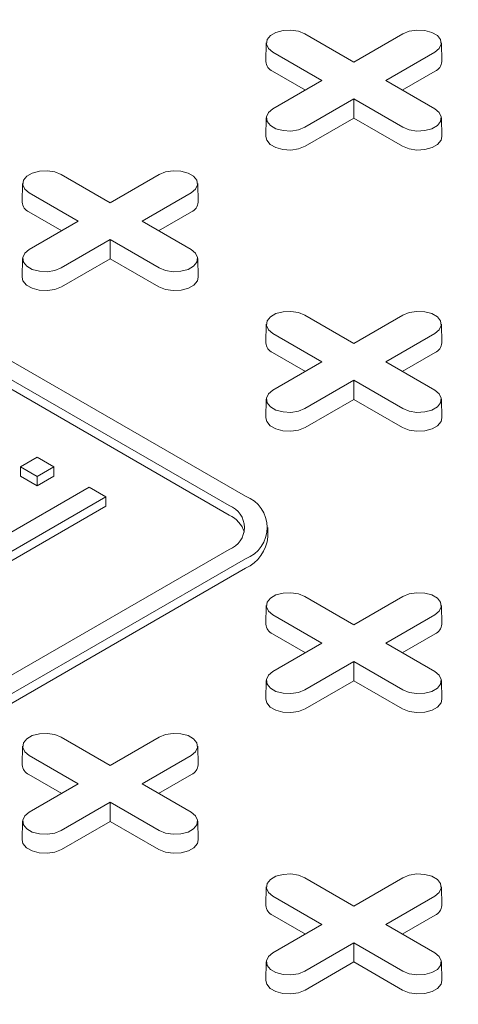
# Model space of a CAD drawing. Units: inches. Extents: x 0.3 to 10.6, y 0.4 to 8.2.
# Drawn here: x 2.1 to 2.1, y 2.9 to 3 of the extents above; entities that cross this region are included whole.
import ezdxf

# ---------------------------------------------------------------- set-up
doc = ezdxf.new("R2010")
doc.units = ezdxf.units.IN
doc.header["$MEASUREMENT"] = 0

msp = doc.modelspace()

# ---------------------------------------------------------------- linework, layer by layer
at = {"color": 7, "linetype": 'Continuous', "lineweight": 15}
for p, q in [((1.968268297858491, 2.968255549510125), (2.079623696470547, 2.903971446216999)), ((1.96659796687931, 2.967291287960728), (2.077953365491366, 2.903007184667602)), ((2.077953365491366, 2.902042766385847), (1.96659796687931, 2.966326869678973)), ((2.085719087658517, 2.95152500813834), (2.090759236331754, 2.948615392242176)), ((2.090759236331754, 2.948615392242176), (2.095799385004989, 2.95152500813834)), ((2.081757116864778, 2.950594112606709), (2.081715887567706, 2.948665569785989)), ((2.0998025850958, 2.948665569785989), (2.099761355798728, 2.950594112606709)), ((2.087476885844778, 2.946720531639287), (2.082436737171543, 2.949630147535451)), ((2.099081735491964, 2.949630147535426), (2.094041586818729, 2.946720531639287)), ((2.085777127632083, 2.94573928210958), (2.082407581435849, 2.947684479723978)), ((2.099110891227657, 2.947684479723968), (2.095741345031433, 2.945739282109583)), ((2.082436737171542, 2.943810915743139), (2.087476885844778, 2.946720531639287)), ((2.094041586818729, 2.946720531639287), (2.099081735491964, 2.943810915743164)), ((2.090759236331753, 2.944825671036398), (2.085719087658517, 2.941916055140275)), ((2.095799385004989, 2.941916055140251), (2.090759236331753, 2.944825671036398)), ((2.090759236331753, 2.942863171976983), (2.090759236331753, 2.944825671036398)), ((2.081757116864778, 2.942880020211534), (2.081715887567706, 2.940951477390814)), ((2.090759236331753, 2.942863171976983), (2.085748243394211, 2.939970387328802)), ((2.095770229269296, 2.939970387328793), (2.090759236331753, 2.942863171976983)), ((2.0998025850958, 2.940951477390814), (2.099761355798727, 2.942880020211534)), ((2.060664122970803, 2.937061084897385), (2.065704271644039, 2.934151469001222)), ((2.065704271644039, 2.934151469001222), (2.070744420317275, 2.937061084897385)), ((2.056702152177065, 2.936130189365755), (2.056660922879992, 2.934201646545035)), ((2.062421921157064, 2.932256608398332), (2.057381772483828, 2.935166224294496)), ((2.074026770804251, 2.935166224294472), (2.068986622131015, 2.932256608398333)), ((2.074747620408087, 2.934201646545035), (2.074706391111015, 2.936130189365755)), ((2.060722162944369, 2.931275358868626), (2.057352616748135, 2.933220556483023)), ((2.074055926539944, 2.933220556483014), (2.07068638034372, 2.931275358868629)), ((2.057381772483828, 2.929346992502185), (2.062421921157064, 2.932256608398332)), ((2.068986622131015, 2.932256608398333), (2.074026770804251, 2.92934699250221)), ((2.06570427164404, 2.930361747795444), (2.060664122970804, 2.927452131899322)), ((2.070744420317276, 2.927452131899297), (2.06570427164404, 2.930361747795444)), ((2.06570427164404, 2.92839924873603), (2.06570427164404, 2.930361747795444)), ((2.056702152177065, 2.92841609697058), (2.056660922879993, 2.92648755414986)), ((2.06570427164404, 2.92839924873603), (2.060693278706498, 2.925506464087848)), ((2.070715264581582, 2.925506464087839), (2.06570427164404, 2.92839924873603)), ((2.074747620408087, 2.92648755414986), (2.074706391111014, 2.92841609697058)), ((2.085719087658517, 2.922597161656432), (2.090759236331753, 2.919687545760268)), ((2.090759236331753, 2.919687545760268), (2.095799385004989, 2.922597161656432)), ((2.081757116864778, 2.921666266124802), (2.081715887567706, 2.919737723304081)), ((2.0998025850958, 2.919737723304081), (2.099761355798727, 2.921666266124802)), ((2.087476885844777, 2.91779268515738), (2.082436737171542, 2.920702301053544)), ((2.099081735491964, 2.920702301053518), (2.094041586818728, 2.91779268515738)), ((2.085777127632083, 2.916811435627673), (2.082407581435849, 2.91875663324207)), ((2.099110891227657, 2.918756633242061), (2.095741345031432, 2.916811435627676)), ((2.082436737171542, 2.914883069261232), (2.087476885844777, 2.91779268515738)), ((2.094041586818728, 2.91779268515738), (2.099081735491963, 2.914883069261257)), ((2.090759236331753, 2.915897824554491), (2.085719087658517, 2.912988208658369)), ((2.095799385004988, 2.912988208658343), (2.090759236331753, 2.915897824554491)), ((2.090759236331753, 2.913935325495076), (2.090759236331753, 2.915897824554491)), ((2.081757116864777, 2.913952173729626), (2.081715887567706, 2.912023630908906)), ((2.090759236331753, 2.913935325495076), (2.08574824339421, 2.911042540846895)), ((2.095770229269295, 2.911042540846885), (2.090759236331753, 2.913935325495076)), ((2.099802585095799, 2.912023630908906), (2.099761355798727, 2.913952173729627)), ((2.05648747095892, 2.906992799071776), (2.058200630937566, 2.907981785276286)), ((2.058200630937566, 2.907981785276286), (2.059913790916214, 2.906992799071776)), ((2.05648747095892, 2.906028380790021), (2.05648747095892, 2.906992799071776)), ((2.058200630937567, 2.906003812867267), (2.05648747095892, 2.906992799071776)), ((2.059913790916214, 2.906992799071776), (2.058200630937567, 2.906003812867267)), ((2.059913790916214, 2.906028380790021), (2.059913790916214, 2.906992799071776)), ((2.058200630937567, 2.905039394585512), (2.05648747095892, 2.906028380790021)), ((2.059913790916214, 2.906028380790021), (2.058200630937567, 2.905039394585512)), ((2.058200630937567, 2.906003812867267), (2.058200630937567, 2.905039394585512)), ((2.050183042237499, 2.897182055923041), (2.063545690070945, 2.904896148318216)), ((2.063545690070945, 2.904896148318216), (2.065258850049592, 2.903907162113706)), ((2.065258850049592, 2.903907162113706), (2.051896202216146, 2.896193069718531)), ((2.065258850049592, 2.902942743831951), (2.065258850049592, 2.903907162113706)), ((2.065258850049592, 2.902942743831951), (2.051896202216146, 2.895228651436776)), ((2.081929942287976, 2.899792822770588), (2.081929942287976, 2.900757241052343)), ((2.077953365491366, 2.898507297437083), (2.022275666185338, 2.86636524579052)), ((2.023945997164518, 2.865400984241123), (2.079623696470547, 2.897543035887686)), ((2.079623696470547, 2.896578617605932), (2.023945997164518, 2.864436565959368)), ((2.085719087658515, 2.893669315174524), (2.090759236331751, 2.890759699278361)), ((2.090759236331751, 2.890759699278361), (2.095799385004987, 2.893669315174524)), ((2.081757116864778, 2.892738419642894), (2.081715887567706, 2.890809876822173)), ((2.099802585095798, 2.890809876822173), (2.099761355798726, 2.892738419642894)), ((2.087476885844776, 2.888864838675472), (2.082436737171541, 2.891774454571636)), ((2.099081735491962, 2.89177445457161), (2.094041586818727, 2.888864838675472)), ((2.085777127632082, 2.887883589145765), (2.082407581435847, 2.889828786760162)), ((2.099110891227656, 2.889828786760153), (2.095741345031431, 2.887883589145768)), ((2.082436737171541, 2.885955222779324), (2.087476885844776, 2.888864838675472)), ((2.094041586818727, 2.888864838675472), (2.099081735491963, 2.88595522277935)), ((2.090759236331751, 2.886969978072583), (2.085719087658515, 2.884060362176461)), ((2.095799385004987, 2.884060362176436), (2.090759236331751, 2.886969978072583)), ((2.090759236331751, 2.885007479013168), (2.090759236331751, 2.886969978072583)), ((2.081757116864777, 2.885024327247718), (2.081715887567704, 2.883095784426998)), ((2.090759236331751, 2.885007479013168), (2.085748243394209, 2.882114694364987)), ((2.095770229269295, 2.882114694364978), (2.090759236331751, 2.885007479013168)), ((2.099802585095799, 2.883095784426998), (2.099761355798726, 2.885024327247719)), ((2.060664122970803, 2.879205391933571), (2.065704271644039, 2.876295776037407)), ((2.065704271644039, 2.876295776037407), (2.070744420317275, 2.879205391933571)), ((2.056702152177065, 2.87827449640194), (2.056660922879992, 2.87634595358122)), ((2.074747620408086, 2.87634595358122), (2.074706391111014, 2.87827449640194)), ((2.062421921157064, 2.874400915434518), (2.057381772483828, 2.877310531330682)), ((2.07402677080425, 2.877310531330657), (2.068986622131014, 2.874400915434518)), ((2.060722162944369, 2.873419665904812), (2.057352616748135, 2.875364863519209)), ((2.074055926539943, 2.8753648635192), (2.070686380343719, 2.873419665904815)), ((2.057381772483828, 2.871491299538371), (2.062421921157064, 2.874400915434518)), ((2.068986622131014, 2.874400915434518), (2.074026770804251, 2.871491299538396)), ((2.065704271644039, 2.872506054831629), (2.060664122970804, 2.869596438935508)), ((2.070744420317276, 2.869596438935483), (2.065704271644039, 2.872506054831629)), ((2.065704271644039, 2.870543555772215), (2.065704271644039, 2.872506054831629)), ((2.056702152177065, 2.870560404006766), (2.056660922879992, 2.868631861186045)), ((2.065704271644039, 2.870543555772215), (2.060693278706498, 2.867650771124034)), ((2.070715264581582, 2.867650771124025), (2.065704271644039, 2.870543555772215)), ((2.074747620408087, 2.868631861186045), (2.074706391111014, 2.870560404006766)), ((2.085719087658515, 2.864741468692617), (2.090759236331751, 2.861831852796453)), ((2.090759236331751, 2.861831852796453), (2.095799385004987, 2.864741468692617)), ((2.081757116864777, 2.863810573160987), (2.081715887567704, 2.861882030340266)), ((2.099802585095798, 2.861882030340266), (2.099761355798726, 2.863810573160987)), ((2.087476885844776, 2.859936992193565), (2.082436737171541, 2.862846608089729)), ((2.099081735491962, 2.862846608089703), (2.094041586818726, 2.859936992193565)), ((2.085777127632081, 2.858955742663858), (2.082407581435847, 2.860900940278256)), ((2.099110891227655, 2.860900940278246), (2.095741345031431, 2.858955742663861)), ((2.082436737171541, 2.857027376297417), (2.087476885844776, 2.859936992193565)), ((2.094041586818726, 2.859936992193565), (2.099081735491962, 2.857027376297442)), ((2.090759236331751, 2.858042131590676), (2.085719087658516, 2.855132515694554)), ((2.095799385004987, 2.855132515694528), (2.090759236331751, 2.858042131590676)), ((2.090759236331751, 2.856079632531261), (2.090759236331751, 2.858042131590676)), ((2.081757116864777, 2.856096480765812), (2.081715887567705, 2.854167937945092)), ((2.090759236331751, 2.856079632531261), (2.085748243394209, 2.853186847883081)), ((2.095770229269293, 2.85318684788307), (2.090759236331751, 2.856079632531261)), ((2.099802585095798, 2.854167937945091), (2.099761355798726, 2.856096480765811))]:
    msp.add_line(p, q, dxfattribs=at)
at = {"color": 7, "linetype": 'Continuous', "lineweight": 15, "flags": 128}
for points in [[(2.082436737171543, 2.949630147535451), (2.081974397157308, 2.950011324821409), (2.081765772127734, 2.950460800578035), (2.081836025340364, 2.950924361395524), (2.082176683220928, 2.951346094997859), (2.082746657401456, 2.951675134088474), (2.083477200583852, 2.951871791696939), (2.08428019847865, 2.951912348013317), (2.085058797688752, 2.951791911347305), (2.085719087658517, 2.95152500813834)], [(2.095799385004989, 2.95152500813834), (2.096459674974755, 2.951791911347361), (2.097238274184857, 2.951912348013362), (2.098041272079655, 2.951871791696968), (2.098771815262051, 2.951675134088484), (2.099341789442578, 2.951346094997849), (2.099682447323143, 2.950924361395495), (2.099752700535773, 2.950460800577989), (2.099544075506198, 2.950011324821353), (2.099081735491964, 2.949630147535426)], [(2.085719087658517, 2.941916055140275), (2.085058797688752, 2.941649151931251), (2.08428019847865, 2.941528715265239), (2.083477200583852, 2.941569271581617), (2.082746657401455, 2.941765929190082), (2.082176683220928, 2.942094968280696), (2.081836025340364, 2.942516701883032), (2.081765772127734, 2.942980262700522), (2.081974397157308, 2.943429738457148), (2.082436737171542, 2.943810915743139)], [(2.099081735491964, 2.943810915743164), (2.099544075506198, 2.943429738457203), (2.099752700535772, 2.942980262700567), (2.099682447323142, 2.942516701883062), (2.099341789442578, 2.942094968280707), (2.098771815262051, 2.941765929190072), (2.098041272079655, 2.941569271581588), (2.097238274184857, 2.941528715265194), (2.096459674974755, 2.941649151931196), (2.095799385004989, 2.941916055140251)], [(2.085748243394211, 2.939970387328802), (2.085076223269535, 2.939698742542395), (2.084283792122308, 2.939576166300119), (2.083466528843922, 2.939617443105826), (2.082723007447271, 2.939817594367567), (2.082142907586001, 2.940152478889257), (2.08179619786474, 2.940581704655213), (2.081715887567706, 2.940951477390814)], [(2.0998025850958, 2.940951477390814), (2.099722274798766, 2.940581704655223), (2.099375565077505, 2.940152478889261), (2.098795465216235, 2.939817594367564), (2.098051943819585, 2.939617443105816), (2.097234680541199, 2.939576166300105), (2.096442249393971, 2.939698742542377), (2.095770229269296, 2.939970387328793)], [(2.057381772483828, 2.935166224294496), (2.056919432469594, 2.935547401580454), (2.05671080744002, 2.93599687733708), (2.05678106065265, 2.936460438154569), (2.057121718533214, 2.936882171756905), (2.057691692713742, 2.937211210847519), (2.058422235896137, 2.937407868455984), (2.059225233790936, 2.937448424772362), (2.060003833001038, 2.937327988106351), (2.060664122970803, 2.937061084897385)], [(2.070744420317275, 2.937061084897385), (2.071404710287041, 2.937327988106406), (2.072183309497142, 2.937448424772408), (2.072986307391941, 2.937407868456015), (2.073716850574336, 2.93721121084753), (2.074286824754864, 2.936882171756896), (2.074627482635429, 2.936460438154541), (2.074697735848059, 2.935996877337036), (2.074489110818485, 2.9355474015804), (2.074026770804251, 2.935166224294472)], [(2.060664122970804, 2.927452131899322), (2.060003833001038, 2.927185228690298), (2.059225233790937, 2.927064792024285), (2.058422235896138, 2.927105348340663), (2.057691692713742, 2.927302005949128), (2.057121718533215, 2.927631045039742), (2.056781060652651, 2.928052778642078), (2.05671080744002, 2.928516339459568), (2.056919432469595, 2.928965815216193), (2.057381772483828, 2.929346992502185)], [(2.074026770804251, 2.92934699250221), (2.074489110818485, 2.928965815216249), (2.074697735848059, 2.928516339459613), (2.074627482635429, 2.928052778642107), (2.074286824754865, 2.927631045039753), (2.073716850574338, 2.927302005949118), (2.072986307391942, 2.927105348340634), (2.072183309497143, 2.92706479202424), (2.071404710287042, 2.927185228690242), (2.070744420317276, 2.927452131899297)], [(2.060693278706498, 2.925506464087848), (2.060021258581822, 2.925234819301441), (2.059228827434595, 2.925112243059165), (2.058411564156208, 2.925153519864872), (2.057668042759558, 2.925353671126613), (2.057087942898288, 2.925688555648304), (2.056741233177028, 2.92611778141426), (2.056660922879993, 2.92648755414986)], [(2.074747620408087, 2.92648755414986), (2.074667310111053, 2.926117781414269), (2.074320600389792, 2.925688555648307), (2.073740500528522, 2.92535367112661), (2.072996979131872, 2.925153519864863), (2.072179715853486, 2.925112243059151), (2.071387284706258, 2.925234819301423), (2.070715264581582, 2.925506464087839)], [(2.082436737171542, 2.920702301053544), (2.081974397157308, 2.921083478339501), (2.081765772127734, 2.921532954096127), (2.081836025340364, 2.921996514913617), (2.082176683220927, 2.922418248515952), (2.082746657401455, 2.922747287606566), (2.083477200583851, 2.922943945215032), (2.084280198478649, 2.922984501531409), (2.085058797688751, 2.922864064865397), (2.085719087658517, 2.922597161656432)], [(2.095799385004989, 2.922597161656432), (2.096459674974755, 2.922864064865453), (2.097238274184856, 2.922984501531455), (2.098041272079655, 2.922943945215061), (2.09877181526205, 2.922747287606577), (2.099341789442578, 2.922418248515942), (2.099682447323142, 2.921996514913587), (2.099752700535772, 2.921532954096081), (2.099544075506198, 2.921083478339445), (2.099081735491964, 2.920702301053518)], [(2.085719087658517, 2.912988208658369), (2.085058797688751, 2.912721305449343), (2.084280198478649, 2.912600868783332), (2.083477200583851, 2.91264142509971), (2.082746657401455, 2.912838082708175), (2.082176683220927, 2.913167121798789), (2.081836025340364, 2.913588855401124), (2.081765772127734, 2.914052416218614), (2.081974397157308, 2.91450189197524), (2.082436737171542, 2.914883069261232)], [(2.099081735491963, 2.914883069261257), (2.099544075506197, 2.914501891975296), (2.099752700535772, 2.91405241621866), (2.099682447323142, 2.913588855401154), (2.099341789442577, 2.9131671217988), (2.09877181526205, 2.912838082708165), (2.098041272079654, 2.91264142509968), (2.097238274184856, 2.912600868783287), (2.096459674974754, 2.912721305449288), (2.095799385004988, 2.912988208658343)], [(2.08574824339421, 2.911042540846895), (2.085076223269535, 2.910770896060487), (2.084283792122307, 2.910648319818212), (2.083466528843921, 2.910689596623918), (2.082723007447271, 2.910889747885659), (2.082142907586, 2.911224632407351), (2.08179619786474, 2.911653858173306), (2.081715887567706, 2.912023630908906)], [(2.099802585095799, 2.912023630908906), (2.099722274798765, 2.911653858173316), (2.099375565077505, 2.911224632407353), (2.098795465216234, 2.910889747885657), (2.098051943819584, 2.910689596623909), (2.097234680541198, 2.910648319818197), (2.096442249393971, 2.91077089606047), (2.095770229269295, 2.911042540846885)], [(2.082436737171541, 2.891774454571636), (2.081974397157307, 2.892155631857593), (2.081765772127733, 2.89260510761422), (2.081836025340362, 2.893068668431709), (2.082176683220927, 2.893490402034044), (2.082746657401454, 2.893819441124658), (2.08347720058385, 2.894016098733124), (2.084280198478648, 2.894056655049502), (2.085058797688749, 2.89393621838349), (2.085719087658515, 2.893669315174524)], [(2.095799385004987, 2.893669315174524), (2.096459674974753, 2.893936218383546), (2.097238274184855, 2.894056655049547), (2.098041272079653, 2.894016098733153), (2.098771815262049, 2.893819441124669), (2.099341789442577, 2.893490402034034), (2.09968244732314, 2.89306866843168), (2.09975270053577, 2.892605107614174), (2.099544075506196, 2.892155631857538), (2.099081735491962, 2.89177445457161)], [(2.085719087658515, 2.884060362176461), (2.085058797688749, 2.883793458967436), (2.084280198478648, 2.883673022301425), (2.08347720058385, 2.883713578617802), (2.082746657401454, 2.883910236226267), (2.082176683220927, 2.884239275316881), (2.081836025340362, 2.884661008919217), (2.081765772127732, 2.885124569736707), (2.081974397157306, 2.885574045493333), (2.082436737171541, 2.885955222779324)], [(2.099081735491963, 2.88595522277935), (2.099544075506197, 2.885574045493388), (2.099752700535771, 2.885124569736752), (2.099682447323141, 2.884661008919247), (2.099341789442577, 2.884239275316892), (2.09877181526205, 2.883910236226257), (2.098041272079654, 2.883713578617773), (2.097238274184856, 2.883673022301379), (2.096459674974754, 2.883793458967381), (2.095799385004987, 2.884060362176436)], [(2.085748243394209, 2.882114694364987), (2.085076223269534, 2.881843049578579), (2.084283792122306, 2.881720473336303), (2.08346652884392, 2.88176175014201), (2.08272300744727, 2.881961901403752), (2.082142907585999, 2.882296785925442), (2.081796197864739, 2.882726011691398), (2.081715887567704, 2.883095784426998)], [(2.099802585095799, 2.883095784426998), (2.099722274798764, 2.882726011691408), (2.099375565077505, 2.882296785925446), (2.098795465216234, 2.881961901403749), (2.098051943819584, 2.881761750142001), (2.097234680541198, 2.88172047333629), (2.09644224939397, 2.881843049578563), (2.095770229269295, 2.882114694364978)], [(2.057381772483828, 2.877310531330682), (2.056919432469594, 2.87769170861664), (2.05671080744002, 2.878141184373266), (2.05678106065265, 2.878604745190756), (2.057121718533214, 2.879026478793091), (2.057691692713742, 2.879355517883705), (2.058422235896137, 2.87955217549217), (2.059225233790936, 2.879592731808549), (2.060003833001038, 2.879472295142536), (2.060664122970803, 2.879205391933571)], [(2.070744420317275, 2.879205391933571), (2.071404710287041, 2.879472295142592), (2.072183309497142, 2.879592731808594), (2.072986307391941, 2.8795521754922), (2.073716850574337, 2.879355517883715), (2.074286824754864, 2.87902647879308), (2.074627482635428, 2.878604745190726), (2.074697735848058, 2.878141184373221), (2.074489110818484, 2.877691708616584), (2.07402677080425, 2.877310531330657)], [(2.060664122970804, 2.869596438935508), (2.060003833001038, 2.869329535726483), (2.059225233790936, 2.869209099060471), (2.058422235896138, 2.869249655376849), (2.057691692713742, 2.869446312985314), (2.057121718533215, 2.869775352075928), (2.05678106065265, 2.870197085678264), (2.05671080744002, 2.870660646495753), (2.056919432469595, 2.871110122252379), (2.057381772483828, 2.871491299538371)], [(2.074026770804251, 2.871491299538396), (2.074489110818485, 2.871110122252435), (2.074697735848059, 2.870660646495799), (2.074627482635429, 2.870197085678293), (2.074286824754865, 2.869775352075938), (2.073716850574337, 2.869446312985304), (2.072986307391941, 2.869249655376819), (2.072183309497143, 2.869209099060426), (2.071404710287042, 2.869329535726427), (2.070744420317276, 2.869596438935483)], [(2.060693278706498, 2.867650771124034), (2.060021258581822, 2.867379126337626), (2.059228827434595, 2.86725655009535), (2.058411564156208, 2.867297826901058), (2.057668042759558, 2.867497978162798), (2.057087942898287, 2.86783286268449), (2.056741233177027, 2.868262088450445), (2.056660922879992, 2.868631861186045)], [(2.074747620408087, 2.868631861186045), (2.074667310111052, 2.868262088450455), (2.074320600389792, 2.867832862684492), (2.073740500528521, 2.867497978162795), (2.072996979131871, 2.867297826901048), (2.072179715853485, 2.867256550095336), (2.071387284706258, 2.867379126337609), (2.070715264581582, 2.867650771124025)], [(2.082436737171541, 2.862846608089729), (2.081974397157306, 2.863227785375686), (2.081765772127732, 2.863677261132312), (2.081836025340362, 2.864140821949802), (2.082176683220926, 2.864562555552137), (2.082746657401453, 2.864891594642751), (2.083477200583849, 2.865088252251216), (2.084280198478648, 2.865128808567594), (2.085058797688749, 2.865008371901582), (2.085719087658515, 2.864741468692617)], [(2.095799385004987, 2.864741468692617), (2.096459674974753, 2.865008371901638), (2.097238274184854, 2.86512880856764), (2.098041272079653, 2.865088252251246), (2.098771815262049, 2.864891594642762), (2.099341789442576, 2.864562555552127), (2.09968244732314, 2.864140821949773), (2.09975270053577, 2.863677261132267), (2.099544075506196, 2.86322778537563), (2.099081735491962, 2.862846608089703)], [(2.085719087658516, 2.855132515694554), (2.08505879768875, 2.854865612485529), (2.084280198478648, 2.854745175819517), (2.08347720058385, 2.854785732135896), (2.082746657401454, 2.85498238974436), (2.082176683220927, 2.855311428834975), (2.081836025340362, 2.85573316243731), (2.081765772127733, 2.8561967232548), (2.081974397157307, 2.856646199011426), (2.082436737171541, 2.857027376297417)], [(2.099081735491962, 2.857027376297442), (2.099544075506196, 2.856646199011482), (2.09975270053577, 2.856196723254845), (2.09968244732314, 2.855733162437339), (2.099341789442576, 2.855311428834985), (2.098771815262049, 2.85498238974435), (2.098041272079653, 2.854785732135865), (2.097238274184854, 2.854745175819471), (2.096459674974753, 2.854865612485473), (2.095799385004987, 2.855132515694528)], [(2.085748243394209, 2.853186847883081), (2.085076223269534, 2.852915203096673), (2.084283792122307, 2.852792626854397), (2.08346652884392, 2.852833903660104), (2.08272300744727, 2.853034054921845), (2.082142907585999, 2.853368939443536), (2.081796197864739, 2.853798165209492), (2.081715887567705, 2.854167937945092)], [(2.099802585095798, 2.854167937945091), (2.099722274798764, 2.8537981652095), (2.099375565077503, 2.853368939443539), (2.098795465216233, 2.853034054921841), (2.098051943819582, 2.852833903660095), (2.097234680541197, 2.852792626854382), (2.096442249393969, 2.852915203096655), (2.095770229269293, 2.85318684788307)]]:
    msp.add_lwpolyline(points, dxfattribs=at)
at = {"color": 7, "linetype": 'Continuous', "lineweight": 15}
for centre, radius, start, end in [((2.082833221211159, 2.948718942838445), 0.001118607685258642, 182.7348392176689, 247.6348137532118), ((2.09868525145236, 2.948718942838427), 0.001118607685245631, 292.3651862463739, 357.2651607832338), ((2.057778256523449, 2.934255019597493), 0.001118607685262392, 182.7348392177738, 247.6348137530954), ((2.073630286764649, 2.934255019597471), 0.001118607685242606, 292.365186246291, 357.2651607833182), ((2.082833221211163, 2.91979109635654), 0.001118607685263205, 182.7348392177944, 247.6348137530534), ((2.098685251452364, 2.919791096356517), 0.001118607685240729, 292.3651862461821, 357.2651607833355), ((2.078403798621761, 2.900757241052343), 0.003437915880585207, 290.7834207994731, 69.21657920052506), ((2.077099436997215, 2.900757241052343), 0.002406541116409787, 290.783420799482, 69.21657920051504), ((2.076667706824923, 2.89935091497015), 0.002983116198004547, 18.04611832623683, 64.47033166698431), ((2.077989335496714, 2.900185786368219), 0.003960151799162396, 294.3746582935663, 354.3052007488082), ((2.082833221211154, 2.890863249874626), 0.001118607685254519, 182.7348392175207, 247.6348137532984), ((2.098685251452361, 2.890863249874609), 0.001118607685242585, 292.365186246291, 357.2651607833409), ((2.057778256523447, 2.876399326633678), 0.001118607685260484, 182.7348392177327, 247.6348137531536), ((2.073630286764649, 2.876399326633655), 0.00111860768524212, 292.3651862462576, 357.2651607833625), ((2.082833221211163, 2.861935403392728), 0.001118607685265106, 182.7348392179264, 247.6348137530249), ((2.098685251452358, 2.861935403392704), 0.001118607685245353, 292.3651862463826, 357.2651607832338)]:
    msp.add_arc(centre, radius, start, end, dxfattribs=at)
msp.add_ellipse((1.427470804499049, 2.672193773691324), major_axis=(0.7792906077240915, -0.2566477594816363), ratio=0.4829387336846303, start_param=3.299251388978452, end_param=5.875901853530971, dxfattribs=at)
for points, knots in [([(0.6383850993947181, 2.904534612334572), (0.6380132860508179, 2.902957063211197), (0.6367925030572812, 2.897777461206911), (0.6353506646041381, 2.888811306258673), (0.6340397780591414, 2.877505447892215), (0.6334018836486683, 2.866123919911122), (0.6333605342489297, 2.854689453400344), (0.633907122753, 2.843219048370374), (0.635079044132595, 2.831347743197246), (0.636919260327259, 2.81906866788827), (0.639277343610634, 2.807329810775606), (0.6420252093747244, 2.79617957900902), (0.6450414054463303, 2.785665361348296), (0.6485672331995416, 2.774898076153911), (0.6526245469240116, 2.763879058780343), (0.6572347660947981, 2.752610601657141), (0.6624202930828542, 2.741096305418546), (0.6682032186537968, 2.729340736016123), (0.6746055507007198, 2.717348639950638), (0.6816492030860067, 2.705124961027433), (0.6893074698269616, 2.692753000047678), (0.6975875027625927, 2.680242699377818), (0.7064954622211816, 2.667605387659597), (0.7160970641894014, 2.65477861004493), (0.7264745704086922, 2.641690970391769), (0.7376582640668748, 2.62835330051048), (0.7496751279053877, 2.61477899843624), (0.7624718786745103, 2.601061689443314), (0.7760592052081707, 2.587219066594713), (0.7903594012492279, 2.573354298392381), (0.805367458364353, 2.559485825937718), (0.8210728389545375, 2.545633654708498), (0.8375606278525536, 2.531738972020693), (0.8549469883896285, 2.517729326522784), (0.8732434430354769, 2.503631683774648), (0.8924618736765235, 2.489473836125137), (0.9124784109022624, 2.475372970321111), (0.933285522439018, 2.461350769301628), (0.9548770443086743, 2.447428484219166), (0.977246795542407, 2.433627223204005), (1.000756233382221, 2.4197511434172), (1.02525539806741, 2.405936073545756), (1.050576527784665, 2.392311053895372), (1.076127643537289, 2.379189661868978), (1.101865332459749, 2.366576090561667), (1.127745939602591, 2.354474819501288), (1.153240046804669, 2.343106275654929), (1.178282823626969, 2.332443666941404), (1.20281444076812, 2.322461054705388), (1.227297046109894, 2.312945236542432), (1.251686984667245, 2.303898427708809), (1.275945355946409, 2.295321307036175), (1.300036004782589, 2.287209911785723), (1.323927346675432, 2.279558434461451), (1.347588733145003, 2.272360770718989), (1.370989897286777, 2.265610650303822), (1.393971120797748, 2.259337351915354), (1.416510747004273, 2.253524348134006), (1.438591658753092, 2.248153851038146), (1.460336882086861, 2.243179420898016), (1.481853772423446, 2.238564063537316), (1.503123712040866, 2.23430394383054), (1.524130802531377, 2.230394653898252), (1.544732991787548, 2.226850310008255), (1.564922005196949, 2.22365820524952), (1.584576722860328, 2.220821944255122), (1.603693783877843, 2.218322759316778), (1.622272387240493, 2.216142305670477), (1.640429399352341, 2.214253169413448), (1.659239873690535, 2.212545563619419), (1.678650191804031, 2.211063642740109), (1.698604292066286, 2.209852510024764), (1.717957094281158, 2.208980271695257), (1.736715909707479, 2.208428514631998), (1.754890353756353, 2.208178369653731), (1.772984206039727, 2.208211960643797), (1.7909753537136, 2.20853723844399), (1.808840421545786, 2.209165552078642), (1.826066160457773, 2.210067991212982), (1.842667431426819, 2.211225246817964), (1.858568740766833, 2.212609885574274), (1.873792594651579, 2.2141986340948), (1.888361171242645, 2.215971804879667), (1.902384977337669, 2.217924449938975), (1.91669339335155, 2.220169741606334), (1.931225326288593, 2.222732099587748), (1.945916410283365, 2.225637230576105), (1.959927784748631, 2.2287142057214), (1.973285929526598, 2.231944178446801), (1.986018153014603, 2.235307972993148), (1.998918317036613, 2.239009435830953), (2.011914503231468, 2.243071107131104), (2.024932455681877, 2.247511993439002), (2.037206862198998, 2.252055315084248), (2.048776462029962, 2.256683654922062), (2.060743358175487, 2.26183967899844), (2.072965738837822, 2.267548488480956), (2.085286670234797, 2.273827905991505), (2.096074088633429, 2.279805807534022), (2.105709614287343, 2.28555482312528), (2.114529534710737, 2.291182847457262), (2.123306469478444, 2.297187172019053), (2.132008545263985, 2.303584784559457), (2.140599245366333, 2.310398977424934), (2.148873490083003, 2.317509779922716), (2.156819996948912, 2.324918337381145), (2.164422673471524, 2.332628193179472), (2.171788597782685, 2.340803462500659), (2.178877494670116, 2.349468163384281), (2.185246943911117, 2.3581070041408), (2.190936249805723, 2.366673829356645), (2.195993026894734, 2.375123715582417), (2.200722551063053, 2.383979586502881), (2.205088029355519, 2.393256171138171), (2.209045284633966, 2.402968180421304), (2.212480356910941, 2.412924859946875), (2.215388130454564, 2.423119396986388), (2.217762987965273, 2.433545989709001), (2.219613658055249, 2.444407575308202), (2.220895290058168, 2.455715631466417), (2.221541687837199, 2.467096574364716), (2.221579491934434, 2.478531100280933), (2.221039105463632, 2.490001841636956), (2.219844829691349, 2.501871663431427), (2.218367422011982, 2.512226833019695), (2.217036983892421, 2.51860762702859), (2.21655650960338, 2.520911986336902)], [0, 0, 0, 0, 0.003150968167470673, 0.01034564362772681, 0.01781593504688982, 0.02557630042305779, 0.0328793586232706, 0.04044473420952041, 0.04828423631903056, 0.05641035519887946, 0.06483537758656768, 0.07167061106401726, 0.07869979698962132, 0.08592718975511396, 0.0933573058064792, 0.1009945205292136, 0.1088419391687905, 0.1169025743926008, 0.1251797163770303, 0.1336769291430431, 0.1423976485261348, 0.1511812371269227, 0.1601816939277772, 0.1693995233608493, 0.1788354948571853, 0.1886680395973022, 0.1987258861529653, 0.2090052210578438, 0.2195024377705744, 0.2302142187376632, 0.2409405845972359, 0.2518653270266191, 0.2629791941862696, 0.2742729029587515, 0.2859731078894521, 0.2978419024109862, 0.3098709000424858, 0.3220533411256865, 0.3343829191960838, 0.3468536026614752, 0.3594596611658411, 0.3727963976612289, 0.3859811494181253, 0.3990070923177402, 0.4118670282303047, 0.4245534193500883, 0.4370578368845739, 0.4486717059144999, 0.4601052030129674, 0.4713487002994624, 0.4823923030823405, 0.49322718171675, 0.5038492822531621, 0.5142554621981406, 0.5244422807038169, 0.5344060148677378, 0.5441432093795138, 0.5534858376545158, 0.5626106853980191, 0.5715184082815233, 0.5802093987982526, 0.5888359974168437, 0.5972403821077793, 0.6054262251341894, 0.6133969760551646, 0.6211558089696378, 0.6285726470227011, 0.6357912936947114, 0.6428160957307896, 0.6496512396724085, 0.6575464069181008, 0.6651845997589183, 0.6725736402101217, 0.6797234174811322, 0.6866435115071958, 0.6933430117751848, 0.7003950014548712, 0.7072071750792202, 0.7137904093352937, 0.7201550147313305, 0.7263106977223286, 0.7321620255935546, 0.737829195659007, 0.7433202489810004, 0.7486427351851698, 0.7547689225324751, 0.760678242199833, 0.766382895727607, 0.7718942962690504, 0.777222987635208, 0.7823789567634467, 0.788351533568827, 0.7941046120708636, 0.7996522159969942, 0.8050078753250044, 0.810184350745581, 0.8167107197796329, 0.8229656940756575, 0.8289579116491339, 0.8337912184039686, 0.8387959779138008, 0.843976317412999, 0.8493380292000045, 0.8548922131206014, 0.8606531962351894, 0.8662885241101131, 0.8721353025014654, 0.8782080916166843, 0.8845228926342736, 0.8910967671131228, 0.8967859630087684, 0.9026789052348009, 0.9087877490801478, 0.9151245835847774, 0.9217013511495924, 0.9285309513109627, 0.9352143467930192, 0.9421470160986222, 0.9493416915588784, 0.9568119829780412, 0.9645723483542094, 0.9718754065544223, 0.9794407821406722, 0.9872802842501823, 0.9954064031300313, 1, 1, 1, 1]), ([(0.6383850993947178, 2.885291182429376), (0.6382996874784443, 2.884565517485346), (0.6377567626676046, 2.879952794581339), (0.6374097576946991, 2.871660886027696), (0.6373276639524793, 2.860297896599474), (0.6378825435267375, 2.848894715230724), (0.639044861628213, 2.837090860162904), (0.6408761863801041, 2.824878739433605), (0.6432218147377344, 2.813201704535244), (0.6459559473990664, 2.802108129971395), (0.6489575036923845, 2.791645469344263), (0.6524667475473315, 2.780929348869252), (0.6565055421568861, 2.769961072189095), (0.6610953434877213, 2.758742902548686), (0.6662585888087182, 2.747278417234301), (0.6720174046701766, 2.73557216255282), (0.6783938338536748, 2.723628866105415), (0.6854098249579839, 2.71145345325694), (0.6930388783766577, 2.699128927603847), (0.7012882085969452, 2.686665230770628), (0.710164034339107, 2.674073696019938), (0.7197319073440992, 2.661292146325767), (0.7300738978227379, 2.648249450830815), (0.7412202763837845, 2.634956427174445), (0.7531980102025327, 2.62142645856656), (0.7659540560893654, 2.607752898936628), (0.779499118851832, 2.593953439025775), (0.7937557676161148, 2.580130991841772), (0.8087190386871672, 2.566304013252045), (0.8243784134100224, 2.552492530584399), (0.8408186662172246, 2.538637995925364), (0.8581555812985447, 2.524668250841854), (0.8764005975089206, 2.510610270788079), (0.8955655235427707, 2.496491849737809), (0.9155268350536582, 2.482429900016304), (0.9362770386933498, 2.468446064606039), (0.9578100379028306, 2.454561532458676), (0.9801197232538723, 2.440797346770563), (1.003566427880463, 2.426958305599254), (1.028000171282153, 2.413180114610545), (1.053253223102932, 2.399591709364582), (1.078734961234132, 2.386505928685739), (1.104402106114684, 2.373926916693682), (1.130211122429223, 2.36185911065146), (1.155634029490383, 2.350522305330872), (1.180606077602671, 2.339889782031488), (1.205067469368353, 2.329935696747343), (1.229478903313805, 2.320447473537367), (1.25379668723861, 2.311427353587086), (1.277981900517727, 2.302876036200183), (1.301998372260712, 2.294789557433149), (1.325814518763622, 2.287162101830944), (1.349399695685683, 2.279987556018946), (1.372723640384401, 2.273259640535376), (1.3956271079343, 2.267007497595298), (1.418088467081888, 2.261214607507583), (1.440090625863138, 2.255863189666967), (1.461756148427874, 2.250906912516963), (1.483191906666676, 2.246308874160754), (1.504379277998268, 2.242065205257503), (1.525302368591216, 2.238171460141676), (1.545819646735652, 2.234641637602612), (1.565922870498044, 2.23146301053879), (1.585491471557094, 2.228639089113329), (1.604522138853102, 2.226151107612394), (1.623014126969921, 2.223980725267139), (1.641083835361515, 2.222100578855522), (1.659800759684957, 2.220401367685881), (1.679111229439967, 2.218926963337513), (1.698959166617452, 2.217722154556132), (1.718205192959001, 2.216854602708668), (1.736856743446828, 2.216305879764552), (1.754923562838557, 2.216057099305312), (1.772906373286209, 2.216090359259733), (1.790783203493018, 2.216413412684353), (1.808530861165471, 2.217037433681373), (1.825639472699349, 2.217933586267724), (1.842124098456495, 2.219082574312105), (1.857910132476909, 2.220457035249671), (1.873020264553943, 2.222033756803611), (1.887476839319397, 2.223793146495719), (1.901389857499292, 2.225730232869981), (1.915582005400311, 2.22795715473573), (1.929992692459688, 2.230497979712782), (1.944558134804304, 2.233378086745077), (1.958446623069488, 2.236427926833564), (1.971684879034467, 2.239628799086075), (1.984300433856035, 2.242961664393055), (1.997079942482231, 2.246628387657203), (2.009952297343769, 2.250651234142345), (2.022844072029902, 2.255048999318068), (2.034997837778229, 2.259547396474794), (2.046451855917846, 2.264129770489271), (2.05830030440876, 2.26923310569799), (2.070391974278709, 2.274888620821872), (2.082614488240528, 2.28108835794558), (2.090205405753851, 2.285367875430341), (2.093918945766816, 2.287461450994553)], [0, 0, 0, 0, 0.001779554943758936, 0.01131182361163302, 0.02028452798109769, 0.02958162344521665, 0.03921773998579767, 0.04920835045847397, 0.0595686738760145, 0.06797557621640835, 0.07662238843252236, 0.0855143770507383, 0.09465713299474507, 0.1040560712836887, 0.1137150298131996, 0.1236377307940582, 0.1338282400385368, 0.1442909624024853, 0.1550301435265764, 0.16584792874801, 0.1769339395874288, 0.1882887880841992, 0.1999134142135433, 0.2120276568559973, 0.2244205078568637, 0.2370872390902346, 0.2500233784491311, 0.2632248113393249, 0.2764450315606184, 0.2899104935195413, 0.3036097167914966, 0.3175311807068695, 0.3319542136402442, 0.3465854788841538, 0.361414584564582, 0.3764332084876331, 0.3916335972765431, 0.4070083369019612, 0.4225503851200199, 0.4389932757849012, 0.4552483326909645, 0.4713071692638163, 0.4871609373101878, 0.502800369229657, 0.5182150710708506, 0.5325315151593901, 0.5466250961592248, 0.5604838644773024, 0.5740955410835517, 0.5874491698074281, 0.6005397207156326, 0.6133632957824284, 0.6259156278841482, 0.6381921009597853, 0.650188429794503, 0.6616976191913716, 0.672937473138824, 0.6839087908348384, 0.6946120457942767, 0.7052348083168338, 0.7155827088614599, 0.7256602862279995, 0.7354718035610153, 0.7450211829524721, 0.7541483772610449, 0.7630304080396059, 0.7716726558691577, 0.7800803032887657, 0.789790180156822, 0.7991821997576865, 0.8082660484799105, 0.8170539763331938, 0.8255578510451759, 0.8337889333864974, 0.8424511855148594, 0.8508169387785142, 0.8588996851323526, 0.8667122168560648, 0.8742665793652374, 0.8814458283752945, 0.8883976095383299, 0.895131910966591, 0.9016581145173691, 0.909168112884059, 0.9164105725018982, 0.9234006543720454, 0.9301525498296346, 0.9366793787328053, 0.9429935435839648, 0.9503064358549427, 0.957349302527789, 0.9641395526607864, 0.970694081245482, 0.9770288819393197, 0.9850155180450745, 0.9926694667389677, 1, 1, 1, 1])]:
    msp.add_open_spline(points, degree=3, knots=knots, dxfattribs=at)

doc.saveas('drawing.dxf')
